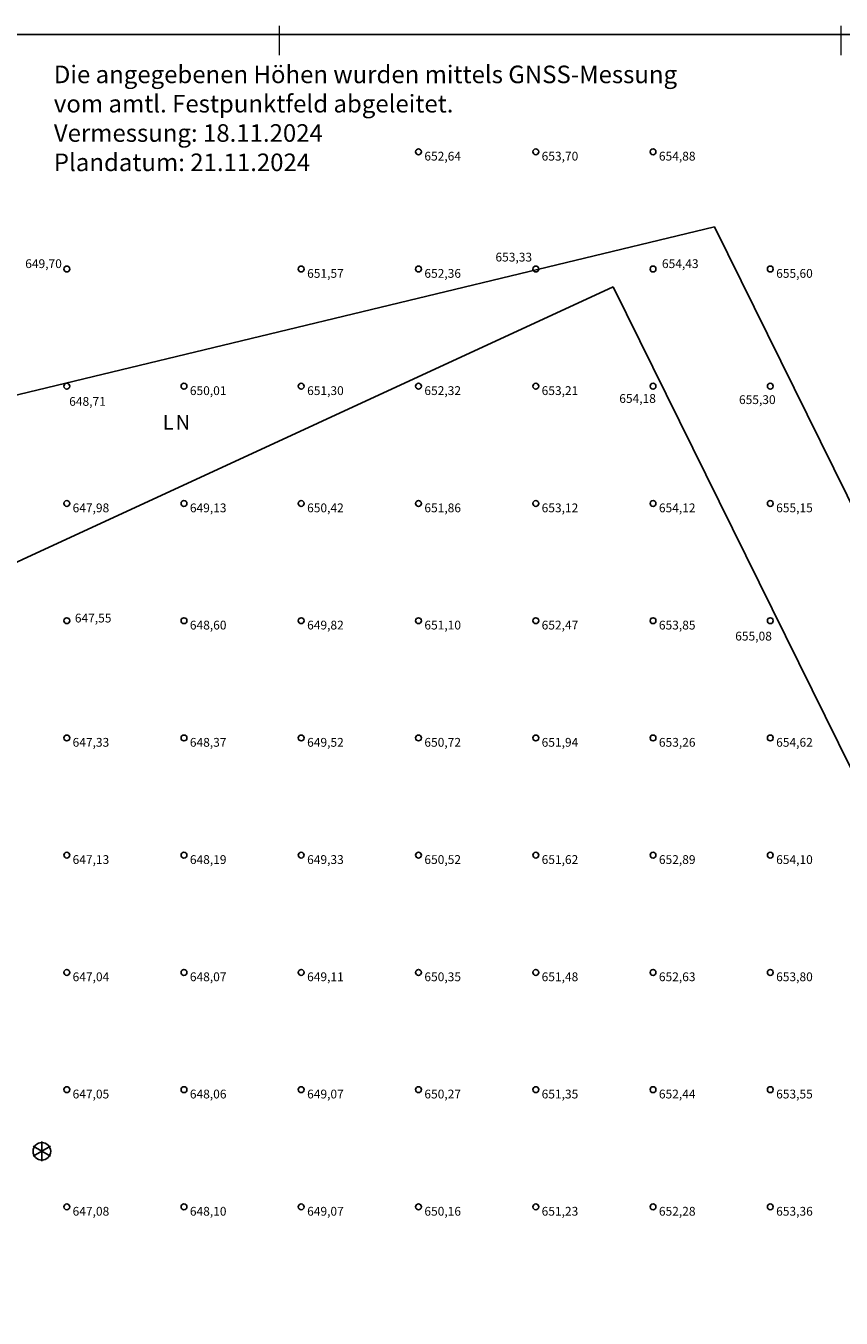
# Model space of a CAD drawing. Units: metres. Extents: x 68750 to 70000, y 368000 to 369001.
# Drawn here: x 69117 to 69186, y 368891 to 369001 of the extents above; entities that cross this region are included whole.
import ezdxf

# ---------------------------------------------------------------- set-up
doc = ezdxf.new("R2010")
doc.units = ezdxf.units.M
doc.layers.get('0').update_dxf_attribs({"color": 210})
for name, color, linetype in [('Benützungsabschnitte_Betriebsfläche', 3, 'Continuous'), ('Benützungsabschnitte_Landwirtschaftlich genutzte Grundflächen (LN)', 3, 'Continuous'), ('Geländemodell_ALS-Punkt', 3, 'Continuous'), ('Geländemodell_ALS-Punkt_Punkthöhe', 3, 'Continuous'), ('P_AL_AL_ORTH_E$_____$OrthoImage', 252, 'Continuous')]:
    doc.layers.add(name, color=color, linetype=linetype)
doc.layers.add('Grundstücke_Grundstücksgrenze', color=7, linetype='Continuous', lineweight=25)
doc.styles.add('NORM', font='isocpeur.ttf')
doc.styles.get("Standard").update_dxf_attribs({"font": 'txt.shx'})
picture_1 = doc.add_image_def('image1.jp2', size_in_pixel=(6250, 5000))

# ---------------------------------------------------------------- blocks, each defined once
blk = doc.blocks.new('FIG063')
at = {"color": 0, "linetype": 'ByBlock', "lineweight": -2}
for p, q in [((-1.47, 0.85), (1.47, -0.85)), ((-1.47, -0.85), (1.47, 0.85)), ((0, -1.7), (0, 1.7))]:
    blk.add_line(p, q, dxfattribs=at)
blk.add_circle((0, 0), 1.5, dxfattribs=at)
blk = doc.blocks.new('FIG048')
at = {"color": 0, "linetype": 'ByBlock', "lineweight": -2, "style": 'NORM', "oblique": 15}
for s, p in [('L', (-2.47, -1.25)), ('N', (-0.27, -1.25))]:
    blk.add_text(s, height=2.5, dxfattribs=at).set_placement(p)
blk = doc.blocks.new('SP')
at = {"color": 0, "linetype": 'Continuous', "lineweight": -2}
blk.add_circle((0, 0), 0.5, dxfattribs=at)

msp = doc.modelspace()

# ---------------------------------------------------------------- linework, layer by layer
at = {"color": 7, "linetype": 'Continuous', "lineweight": 15, "transparency": 33554687}
for p, q in [((69138.14, 368998.24), (69138.14, 369000.74)), ((69186.03, 368998.24), (69186.03, 369000.74))]:
    msp.add_line(p, q, dxfattribs=at)
at = {"layer": 'Grundstücke_Grundstücksgrenze', "color": 1, "ltscale": 0.5, "transparency": 33554687}
for points in [[(69107.98, 368967.38, 647.17), (69175.23, 368983.59, 655.19)], [(69302.73, 368719.85, 653.61), (69276.97, 368777.52, 0), (69175.23, 368983.59, 655.19)], [(69065.83, 368931.95, 0), (69166.61, 368978.47, 0)], [(69166.61, 368978.47, 0), (69262.72, 368783.8, 0), (69293.35, 368721.75, 0)]]:
    msp.add_polyline3d(points, dxfattribs=at)

# ---------------------------------------------------------------- block references
at = {"layer": 'Benützungsabschnitte_Betriebsfläche', "ltscale": 0.5, "transparency": 33554687, "xscale": 0.5, "yscale": 0.5}
msp.add_blockref('FIG063', (69117.88, 368904.74), dxfattribs=at)
at = {"layer": 'Benützungsabschnitte_Landwirtschaftlich genutzte Grundflächen (LN)', "ltscale": 0.5, "transparency": 33554687, "xscale": 0.5, "yscale": 0.5}
msp.add_blockref('FIG048', (69129.42, 368966.93), dxfattribs=at)
at = {"layer": 'Geländemodell_ALS-Punkt', "ltscale": 0.5, "transparency": 33554687}
ref = msp.add_blockref('SP', (69150, 368990, 652.64), dxfattribs=dict(at, xscale=0.5, yscale=0.5))
ref.add_attrib('Punkthöhe', '652,64', (69150.5, 368989.25, 652.64), dxfattribs={"layer": 'Geländemodell_ALS-Punkt_Punkthöhe', "transparency": 33554687, "height": 0.75, "style": 'NORM'})
ref = msp.add_blockref('SP', (69160, 368990, 653.7), dxfattribs=dict(at, xscale=0.5, yscale=0.5))
ref.add_attrib('Punkthöhe', '653,70', (69160.5, 368989.25, 653.7), dxfattribs={"layer": 'Geländemodell_ALS-Punkt_Punkthöhe', "transparency": 33554687, "height": 0.75, "style": 'NORM'})
ref = msp.add_blockref('SP', (69170, 368990, 654.88), dxfattribs=dict(at, xscale=0.5, yscale=0.5))
ref.add_attrib('Punkthöhe', '654,88', (69170.5, 368989.25, 654.88), dxfattribs={"layer": 'Geländemodell_ALS-Punkt_Punkthöhe', "transparency": 33554687, "height": 0.75, "style": 'NORM'})
ref = msp.add_blockref('SP', (69120, 368980, 649.7), dxfattribs=dict(at, xscale=0.5, yscale=0.5))
ref.add_attrib('Punkthöhe', '649,70', (69116.46, 368980.08, 649.7), dxfattribs={"layer": 'Geländemodell_ALS-Punkt_Punkthöhe', "transparency": 33554687, "height": 0.75, "style": 'NORM'})
ref = msp.add_blockref('SP', (69160, 368980, 653.33), dxfattribs=dict(at, xscale=0.5, yscale=0.5))
ref.add_attrib('Punkthöhe', '653,33', (69156.56, 368980.64, 653.33), dxfattribs={"layer": 'Geländemodell_ALS-Punkt_Punkthöhe', "transparency": 33554687, "height": 0.75, "style": 'NORM'})
ref = msp.add_blockref('SP', (69170, 368980, 654.43), dxfattribs=dict(at, xscale=0.5, yscale=0.5))
ref.add_attrib('Punkthöhe', '654,43', (69170.76, 368980.08, 654.43), dxfattribs={"layer": 'Geländemodell_ALS-Punkt_Punkthöhe', "transparency": 33554687, "height": 0.75, "style": 'NORM'})
ref = msp.add_blockref('SP', (69140, 368980, 651.57), dxfattribs=dict(at, xscale=0.5, yscale=0.5))
ref.add_attrib('Punkthöhe', '651,57', (69140.5, 368979.25, 651.57), dxfattribs={"layer": 'Geländemodell_ALS-Punkt_Punkthöhe', "transparency": 33554687, "height": 0.75, "style": 'NORM'})
ref = msp.add_blockref('SP', (69150, 368980, 652.36), dxfattribs=dict(at, xscale=0.5, yscale=0.5))
ref.add_attrib('Punkthöhe', '652,36', (69150.5, 368979.25, 652.36), dxfattribs={"layer": 'Geländemodell_ALS-Punkt_Punkthöhe', "transparency": 33554687, "height": 0.75, "style": 'NORM'})
ref = msp.add_blockref('SP', (69180, 368980, 655.6), dxfattribs=dict(at, xscale=0.5, yscale=0.5))
ref.add_attrib('Punkthöhe', '655,60', (69180.5, 368979.25, 655.6), dxfattribs={"layer": 'Geländemodell_ALS-Punkt_Punkthöhe', "transparency": 33554687, "height": 0.75, "style": 'NORM'})
ref = msp.add_blockref('SP', (69120, 368970, 648.71), dxfattribs=dict(at, xscale=0.5, yscale=0.5))
ref.add_attrib('Punkthöhe', '648,71', (69120.21, 368968.33, 648.71), dxfattribs={"layer": 'Geländemodell_ALS-Punkt_Punkthöhe', "transparency": 33554687, "height": 0.75, "style": 'NORM'})
ref = msp.add_blockref('SP', (69130, 368970, 650.01), dxfattribs=dict(at, xscale=0.5, yscale=0.5))
ref.add_attrib('Punkthöhe', '650,01', (69130.5, 368969.25, 650.01), dxfattribs={"layer": 'Geländemodell_ALS-Punkt_Punkthöhe', "transparency": 33554687, "height": 0.75, "style": 'NORM'})
ref = msp.add_blockref('SP', (69140, 368970, 651.3), dxfattribs=dict(at, xscale=0.5, yscale=0.5))
ref.add_attrib('Punkthöhe', '651,30', (69140.5, 368969.25, 651.3), dxfattribs={"layer": 'Geländemodell_ALS-Punkt_Punkthöhe', "transparency": 33554687, "height": 0.75, "style": 'NORM'})
ref = msp.add_blockref('SP', (69150, 368970, 652.32), dxfattribs=dict(at, xscale=0.5, yscale=0.5))
ref.add_attrib('Punkthöhe', '652,32', (69150.5, 368969.25, 652.32), dxfattribs={"layer": 'Geländemodell_ALS-Punkt_Punkthöhe', "transparency": 33554687, "height": 0.75, "style": 'NORM'})
ref = msp.add_blockref('SP', (69160, 368970, 653.21), dxfattribs=dict(at, xscale=0.5, yscale=0.5))
ref.add_attrib('Punkthöhe', '653,21', (69160.5, 368969.25, 653.21), dxfattribs={"layer": 'Geländemodell_ALS-Punkt_Punkthöhe', "transparency": 33554687, "height": 0.75, "style": 'NORM'})
ref = msp.add_blockref('SP', (69170, 368970, 654.18), dxfattribs=dict(at, xscale=0.5, yscale=0.5))
ref.add_attrib('Punkthöhe', '654,18', (69167.12, 368968.58, 654.18), dxfattribs={"layer": 'Geländemodell_ALS-Punkt_Punkthöhe', "transparency": 33554687, "height": 0.75, "style": 'NORM'})
ref = msp.add_blockref('SP', (69180, 368970, 655.3), dxfattribs=dict(at, xscale=0.5, yscale=0.5))
ref.add_attrib('Punkthöhe', '655,30', (69177.33, 368968.48, 655.3), dxfattribs={"layer": 'Geländemodell_ALS-Punkt_Punkthöhe', "transparency": 33554687, "height": 0.75, "style": 'NORM'})
ref = msp.add_blockref('SP', (69120, 368960, 647.98), dxfattribs=dict(at, xscale=0.5, yscale=0.5))
ref.add_attrib('Punkthöhe', '647,98', (69120.5, 368959.25, 647.98), dxfattribs={"layer": 'Geländemodell_ALS-Punkt_Punkthöhe', "transparency": 33554687, "height": 0.75, "style": 'NORM'})
ref = msp.add_blockref('SP', (69130, 368960, 649.13), dxfattribs=dict(at, xscale=0.5, yscale=0.5))
ref.add_attrib('Punkthöhe', '649,13', (69130.5, 368959.25, 649.13), dxfattribs={"layer": 'Geländemodell_ALS-Punkt_Punkthöhe', "transparency": 33554687, "height": 0.75, "style": 'NORM'})
ref = msp.add_blockref('SP', (69140, 368960, 650.42), dxfattribs=dict(at, xscale=0.5, yscale=0.5))
ref.add_attrib('Punkthöhe', '650,42', (69140.5, 368959.25, 650.42), dxfattribs={"layer": 'Geländemodell_ALS-Punkt_Punkthöhe', "transparency": 33554687, "height": 0.75, "style": 'NORM'})
ref = msp.add_blockref('SP', (69150, 368960, 651.86), dxfattribs=dict(at, xscale=0.5, yscale=0.5))
ref.add_attrib('Punkthöhe', '651,86', (69150.5, 368959.25, 651.86), dxfattribs={"layer": 'Geländemodell_ALS-Punkt_Punkthöhe', "transparency": 33554687, "height": 0.75, "style": 'NORM'})
ref = msp.add_blockref('SP', (69160, 368960, 653.12), dxfattribs=dict(at, xscale=0.5, yscale=0.5))
ref.add_attrib('Punkthöhe', '653,12', (69160.5, 368959.25, 653.12), dxfattribs={"layer": 'Geländemodell_ALS-Punkt_Punkthöhe', "transparency": 33554687, "height": 0.75, "style": 'NORM'})
ref = msp.add_blockref('SP', (69170, 368960, 654.12), dxfattribs=dict(at, xscale=0.5, yscale=0.5))
ref.add_attrib('Punkthöhe', '654,12', (69170.5, 368959.25, 654.12), dxfattribs={"layer": 'Geländemodell_ALS-Punkt_Punkthöhe', "transparency": 33554687, "height": 0.75, "style": 'NORM'})
ref = msp.add_blockref('SP', (69180, 368960, 655.15), dxfattribs=dict(at, xscale=0.5, yscale=0.5))
ref.add_attrib('Punkthöhe', '655,15', (69180.5, 368959.25, 655.15), dxfattribs={"layer": 'Geländemodell_ALS-Punkt_Punkthöhe', "transparency": 33554687, "height": 0.75, "style": 'NORM'})
ref = msp.add_blockref('SP', (69120, 368950, 647.55), dxfattribs=dict(at, xscale=0.5, yscale=0.5))
ref.add_attrib('Punkthöhe', '647,55', (69120.69, 368949.85, 647.55), dxfattribs={"layer": 'Geländemodell_ALS-Punkt_Punkthöhe', "transparency": 33554687, "height": 0.75, "style": 'NORM'})
ref = msp.add_blockref('SP', (69130, 368950, 648.6), dxfattribs=dict(at, xscale=0.5, yscale=0.5))
ref.add_attrib('Punkthöhe', '648,60', (69130.5, 368949.25, 648.6), dxfattribs={"layer": 'Geländemodell_ALS-Punkt_Punkthöhe', "transparency": 33554687, "height": 0.75, "style": 'NORM'})
ref = msp.add_blockref('SP', (69140, 368950, 649.82), dxfattribs=dict(at, xscale=0.5, yscale=0.5))
ref.add_attrib('Punkthöhe', '649,82', (69140.5, 368949.25, 649.82), dxfattribs={"layer": 'Geländemodell_ALS-Punkt_Punkthöhe', "transparency": 33554687, "height": 0.75, "style": 'NORM'})
ref = msp.add_blockref('SP', (69150, 368950, 651.1), dxfattribs=dict(at, xscale=0.5, yscale=0.5))
ref.add_attrib('Punkthöhe', '651,10', (69150.5, 368949.25, 651.1), dxfattribs={"layer": 'Geländemodell_ALS-Punkt_Punkthöhe', "transparency": 33554687, "height": 0.75, "style": 'NORM'})
ref = msp.add_blockref('SP', (69160, 368950, 652.47), dxfattribs=dict(at, xscale=0.5, yscale=0.5))
ref.add_attrib('Punkthöhe', '652,47', (69160.5, 368949.25, 652.47), dxfattribs={"layer": 'Geländemodell_ALS-Punkt_Punkthöhe', "transparency": 33554687, "height": 0.75, "style": 'NORM'})
ref = msp.add_blockref('SP', (69170, 368950, 653.85), dxfattribs=dict(at, xscale=0.5, yscale=0.5))
ref.add_attrib('Punkthöhe', '653,85', (69170.5, 368949.25, 653.85), dxfattribs={"layer": 'Geländemodell_ALS-Punkt_Punkthöhe', "transparency": 33554687, "height": 0.75, "style": 'NORM'})
ref = msp.add_blockref('SP', (69180, 368950, 655.08), dxfattribs=dict(at, xscale=0.5, yscale=0.5))
ref.add_attrib('Punkthöhe', '655,08', (69177.01, 368948.31, 655.08), dxfattribs={"layer": 'Geländemodell_ALS-Punkt_Punkthöhe', "transparency": 33554687, "height": 0.75, "style": 'NORM'})
ref = msp.add_blockref('SP', (69120, 368940, 647.33), dxfattribs=dict(at, xscale=0.5, yscale=0.5))
ref.add_attrib('Punkthöhe', '647,33', (69120.5, 368939.25, 647.33), dxfattribs={"layer": 'Geländemodell_ALS-Punkt_Punkthöhe', "transparency": 33554687, "height": 0.75, "style": 'NORM'})
ref = msp.add_blockref('SP', (69130, 368940, 648.37), dxfattribs=dict(at, xscale=0.5, yscale=0.5))
ref.add_attrib('Punkthöhe', '648,37', (69130.5, 368939.25, 648.37), dxfattribs={"layer": 'Geländemodell_ALS-Punkt_Punkthöhe', "transparency": 33554687, "height": 0.75, "style": 'NORM'})
ref = msp.add_blockref('SP', (69140, 368940, 649.52), dxfattribs=dict(at, xscale=0.5, yscale=0.5))
ref.add_attrib('Punkthöhe', '649,52', (69140.5, 368939.25, 649.52), dxfattribs={"layer": 'Geländemodell_ALS-Punkt_Punkthöhe', "transparency": 33554687, "height": 0.75, "style": 'NORM'})
ref = msp.add_blockref('SP', (69150, 368940, 650.72), dxfattribs=dict(at, xscale=0.5, yscale=0.5))
ref.add_attrib('Punkthöhe', '650,72', (69150.5, 368939.25, 650.72), dxfattribs={"layer": 'Geländemodell_ALS-Punkt_Punkthöhe', "transparency": 33554687, "height": 0.75, "style": 'NORM'})
ref = msp.add_blockref('SP', (69160, 368940, 651.94), dxfattribs=dict(at, xscale=0.5, yscale=0.5))
ref.add_attrib('Punkthöhe', '651,94', (69160.5, 368939.25, 651.94), dxfattribs={"layer": 'Geländemodell_ALS-Punkt_Punkthöhe', "transparency": 33554687, "height": 0.75, "style": 'NORM'})
ref = msp.add_blockref('SP', (69170, 368940, 653.26), dxfattribs=dict(at, xscale=0.5, yscale=0.5))
ref.add_attrib('Punkthöhe', '653,26', (69170.5, 368939.25, 653.26), dxfattribs={"layer": 'Geländemodell_ALS-Punkt_Punkthöhe', "transparency": 33554687, "height": 0.75, "style": 'NORM'})
ref = msp.add_blockref('SP', (69180, 368940, 654.62), dxfattribs=dict(at, xscale=0.5, yscale=0.5))
ref.add_attrib('Punkthöhe', '654,62', (69180.5, 368939.25, 654.62), dxfattribs={"layer": 'Geländemodell_ALS-Punkt_Punkthöhe', "transparency": 33554687, "height": 0.75, "style": 'NORM'})
ref = msp.add_blockref('SP', (69120, 368930, 647.13), dxfattribs=dict(at, xscale=0.5, yscale=0.5))
ref.add_attrib('Punkthöhe', '647,13', (69120.5, 368929.25, 647.13), dxfattribs={"layer": 'Geländemodell_ALS-Punkt_Punkthöhe', "transparency": 33554687, "height": 0.75, "style": 'NORM'})
ref = msp.add_blockref('SP', (69130, 368930, 648.19), dxfattribs=dict(at, xscale=0.5, yscale=0.5))
ref.add_attrib('Punkthöhe', '648,19', (69130.5, 368929.25, 648.19), dxfattribs={"layer": 'Geländemodell_ALS-Punkt_Punkthöhe', "transparency": 33554687, "height": 0.75, "style": 'NORM'})
ref = msp.add_blockref('SP', (69140, 368930, 649.33), dxfattribs=dict(at, xscale=0.5, yscale=0.5))
ref.add_attrib('Punkthöhe', '649,33', (69140.5, 368929.25, 649.33), dxfattribs={"layer": 'Geländemodell_ALS-Punkt_Punkthöhe', "transparency": 33554687, "height": 0.75, "style": 'NORM'})
ref = msp.add_blockref('SP', (69150, 368930, 650.51), dxfattribs=dict(at, xscale=0.5, yscale=0.5))
ref.add_attrib('Punkthöhe', '650,52', (69150.5, 368929.25, 650.51), dxfattribs={"layer": 'Geländemodell_ALS-Punkt_Punkthöhe', "transparency": 33554687, "height": 0.75, "style": 'NORM'})
ref = msp.add_blockref('SP', (69160, 368930, 651.62), dxfattribs=dict(at, xscale=0.5, yscale=0.5))
ref.add_attrib('Punkthöhe', '651,62', (69160.5, 368929.25, 651.62), dxfattribs={"layer": 'Geländemodell_ALS-Punkt_Punkthöhe', "transparency": 33554687, "height": 0.75, "style": 'NORM'})
ref = msp.add_blockref('SP', (69170, 368930, 652.89), dxfattribs=dict(at, xscale=0.5, yscale=0.5))
ref.add_attrib('Punkthöhe', '652,89', (69170.5, 368929.25, 652.89), dxfattribs={"layer": 'Geländemodell_ALS-Punkt_Punkthöhe', "transparency": 33554687, "height": 0.75, "style": 'NORM'})
ref = msp.add_blockref('SP', (69180, 368930, 654.1), dxfattribs=dict(at, xscale=0.5, yscale=0.5))
ref.add_attrib('Punkthöhe', '654,10', (69180.5, 368929.25, 654.1), dxfattribs={"layer": 'Geländemodell_ALS-Punkt_Punkthöhe', "transparency": 33554687, "height": 0.75, "style": 'NORM'})
ref = msp.add_blockref('SP', (69120, 368920, 647.04), dxfattribs=dict(at, xscale=0.5, yscale=0.5))
ref.add_attrib('Punkthöhe', '647,04', (69120.5, 368919.25, 647.04), dxfattribs={"layer": 'Geländemodell_ALS-Punkt_Punkthöhe', "transparency": 33554687, "height": 0.75, "style": 'NORM'})
ref = msp.add_blockref('SP', (69130, 368920, 648.07), dxfattribs=dict(at, xscale=0.5, yscale=0.5))
ref.add_attrib('Punkthöhe', '648,07', (69130.5, 368919.25, 648.07), dxfattribs={"layer": 'Geländemodell_ALS-Punkt_Punkthöhe', "transparency": 33554687, "height": 0.75, "style": 'NORM'})
ref = msp.add_blockref('SP', (69140, 368920, 649.11), dxfattribs=dict(at, xscale=0.5, yscale=0.5))
ref.add_attrib('Punkthöhe', '649,11', (69140.5, 368919.25, 649.11), dxfattribs={"layer": 'Geländemodell_ALS-Punkt_Punkthöhe', "transparency": 33554687, "height": 0.75, "style": 'NORM'})
ref = msp.add_blockref('SP', (69150, 368920, 650.35), dxfattribs=dict(at, xscale=0.5, yscale=0.5))
ref.add_attrib('Punkthöhe', '650,35', (69150.5, 368919.25, 650.35), dxfattribs={"layer": 'Geländemodell_ALS-Punkt_Punkthöhe', "transparency": 33554687, "height": 0.75, "style": 'NORM'})
ref = msp.add_blockref('SP', (69160, 368920, 651.48), dxfattribs=dict(at, xscale=0.5, yscale=0.5))
ref.add_attrib('Punkthöhe', '651,48', (69160.5, 368919.25, 651.48), dxfattribs={"layer": 'Geländemodell_ALS-Punkt_Punkthöhe', "transparency": 33554687, "height": 0.75, "style": 'NORM'})
ref = msp.add_blockref('SP', (69170, 368920, 652.63), dxfattribs=dict(at, xscale=0.5, yscale=0.5))
ref.add_attrib('Punkthöhe', '652,63', (69170.5, 368919.25, 652.63), dxfattribs={"layer": 'Geländemodell_ALS-Punkt_Punkthöhe', "transparency": 33554687, "height": 0.75, "style": 'NORM'})
ref = msp.add_blockref('SP', (69180, 368920, 653.8), dxfattribs=dict(at, xscale=0.5, yscale=0.5))
ref.add_attrib('Punkthöhe', '653,80', (69180.5, 368919.25, 653.8), dxfattribs={"layer": 'Geländemodell_ALS-Punkt_Punkthöhe', "transparency": 33554687, "height": 0.75, "style": 'NORM'})
ref = msp.add_blockref('SP', (69120, 368910, 647.05), dxfattribs=dict(at, xscale=0.5, yscale=0.5))
ref.add_attrib('Punkthöhe', '647,05', (69120.5, 368909.25, 647.05), dxfattribs={"layer": 'Geländemodell_ALS-Punkt_Punkthöhe', "transparency": 33554687, "height": 0.75, "style": 'NORM'})
ref = msp.add_blockref('SP', (69130, 368910, 648.06), dxfattribs=dict(at, xscale=0.5, yscale=0.5))
ref.add_attrib('Punkthöhe', '648,06', (69130.5, 368909.25, 648.06), dxfattribs={"layer": 'Geländemodell_ALS-Punkt_Punkthöhe', "transparency": 33554687, "height": 0.75, "style": 'NORM'})
ref = msp.add_blockref('SP', (69140, 368910, 649.07), dxfattribs=dict(at, xscale=0.5, yscale=0.5))
ref.add_attrib('Punkthöhe', '649,07', (69140.5, 368909.25, 649.07), dxfattribs={"layer": 'Geländemodell_ALS-Punkt_Punkthöhe', "transparency": 33554687, "height": 0.75, "style": 'NORM'})
ref = msp.add_blockref('SP', (69150, 368910, 650.27), dxfattribs=dict(at, xscale=0.5, yscale=0.5))
ref.add_attrib('Punkthöhe', '650,27', (69150.5, 368909.25, 650.27), dxfattribs={"layer": 'Geländemodell_ALS-Punkt_Punkthöhe', "transparency": 33554687, "height": 0.75, "style": 'NORM'})
ref = msp.add_blockref('SP', (69160, 368910, 651.35), dxfattribs=dict(at, xscale=0.5, yscale=0.5))
ref.add_attrib('Punkthöhe', '651,35', (69160.5, 368909.25, 651.35), dxfattribs={"layer": 'Geländemodell_ALS-Punkt_Punkthöhe', "transparency": 33554687, "height": 0.75, "style": 'NORM'})
ref = msp.add_blockref('SP', (69170, 368910, 652.44), dxfattribs=dict(at, xscale=0.5, yscale=0.5))
ref.add_attrib('Punkthöhe', '652,44', (69170.5, 368909.25, 652.44), dxfattribs={"layer": 'Geländemodell_ALS-Punkt_Punkthöhe', "transparency": 33554687, "height": 0.75, "style": 'NORM'})
ref = msp.add_blockref('SP', (69180, 368910, 653.55), dxfattribs=dict(at, xscale=0.5, yscale=0.5))
ref.add_attrib('Punkthöhe', '653,55', (69180.5, 368909.25, 653.55), dxfattribs={"layer": 'Geländemodell_ALS-Punkt_Punkthöhe', "transparency": 33554687, "height": 0.75, "style": 'NORM'})
ref = msp.add_blockref('SP', (69120, 368900, 647.08), dxfattribs=dict(at, xscale=0.5, yscale=0.5))
ref.add_attrib('Punkthöhe', '647,08', (69120.5, 368899.25, 647.08), dxfattribs={"layer": 'Geländemodell_ALS-Punkt_Punkthöhe', "transparency": 33554687, "height": 0.75, "style": 'NORM'})
ref = msp.add_blockref('SP', (69130, 368900, 648.1), dxfattribs=dict(at, xscale=0.5, yscale=0.5))
ref.add_attrib('Punkthöhe', '648,10', (69130.5, 368899.25, 648.1), dxfattribs={"layer": 'Geländemodell_ALS-Punkt_Punkthöhe', "transparency": 33554687, "height": 0.75, "style": 'NORM'})
ref = msp.add_blockref('SP', (69140, 368900, 649.07), dxfattribs=dict(at, xscale=0.5, yscale=0.5))
ref.add_attrib('Punkthöhe', '649,07', (69140.5, 368899.25, 649.07), dxfattribs={"layer": 'Geländemodell_ALS-Punkt_Punkthöhe', "transparency": 33554687, "height": 0.75, "style": 'NORM'})
ref = msp.add_blockref('SP', (69150, 368900, 650.16), dxfattribs=dict(at, xscale=0.5, yscale=0.5))
ref.add_attrib('Punkthöhe', '650,16', (69150.5, 368899.25, 650.16), dxfattribs={"layer": 'Geländemodell_ALS-Punkt_Punkthöhe', "transparency": 33554687, "height": 0.75, "style": 'NORM'})
ref = msp.add_blockref('SP', (69160, 368900, 651.23), dxfattribs=dict(at, xscale=0.5, yscale=0.5))
ref.add_attrib('Punkthöhe', '651,23', (69160.5, 368899.25, 651.23), dxfattribs={"layer": 'Geländemodell_ALS-Punkt_Punkthöhe', "transparency": 33554687, "height": 0.75, "style": 'NORM'})
ref = msp.add_blockref('SP', (69170, 368900, 652.28), dxfattribs=dict(at, xscale=0.5, yscale=0.5))
ref.add_attrib('Punkthöhe', '652,28', (69170.5, 368899.25, 652.28), dxfattribs={"layer": 'Geländemodell_ALS-Punkt_Punkthöhe', "transparency": 33554687, "height": 0.75, "style": 'NORM'})
ref = msp.add_blockref('SP', (69180, 368900, 653.36), dxfattribs=dict(at, xscale=0.5, yscale=0.5))
ref.add_attrib('Punkthöhe', '653,36', (69180.5, 368899.25, 653.36), dxfattribs={"layer": 'Geländemodell_ALS-Punkt_Punkthöhe', "transparency": 33554687, "height": 0.75, "style": 'NORM'})

# ---------------------------------------------------------------- texts
at = {"color": 7, "transparency": 33554687, "insert": (69118.9, 368988.35), "char_height": 1.5, "attachment_point": 7}
msp.add_mtext('{\\fArial|b0|i0|c0|p18;Die angegebenen Höhen wurden mittels GNSS-Messung\\Pvom amtl. Festpunktfeld abgeleitet.\\PVermessung: 18.11.2024\\PPlandatum: 21.11.2024}', dxfattribs=at)

# ---------------------------------------------------------------- referenced raster images: frames only (the image files are external)
at = {"layer": 'P_AL_AL_ORTH_E$_____$OrthoImage'}
image = msp.add_image(picture_1, insert=(68750, 368000), size_in_units=(1250, 1000), dxfattribs=at)
image.dxf.flags = 6

doc.saveas('drawing.dxf')
